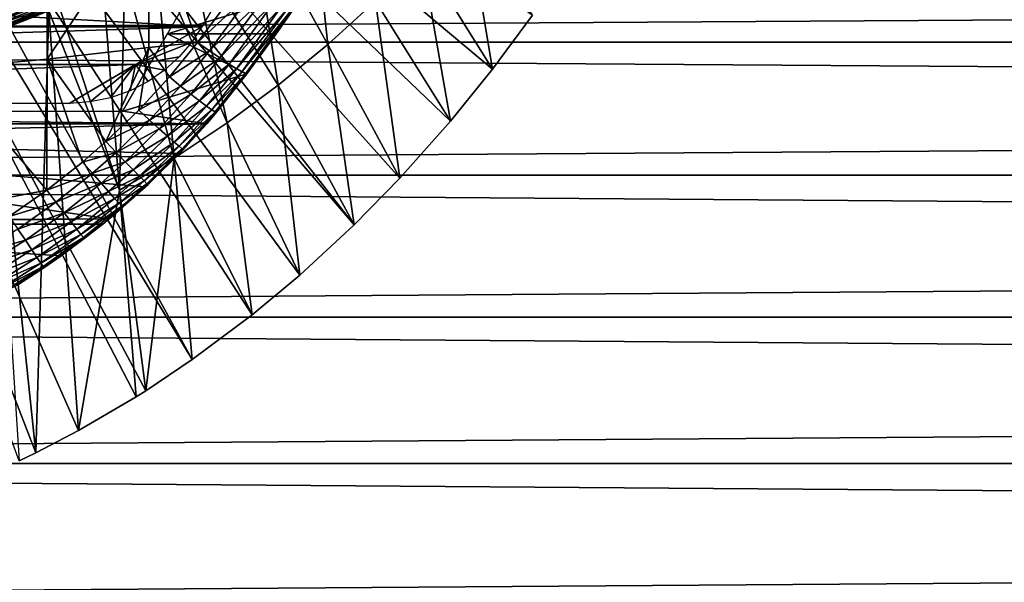
# Model space of a CAD drawing. Extents: x 0 to 340, y 0 to 791.
# Drawn here: x 76 to 89, y 72 to 79 of the extents above; entities that cross this region are included whole.
import ezdxf

# ---------------------------------------------------------------- set-up
doc = ezdxf.new("R2010")
doc.units = 0
doc.header["$MEASUREMENT"] = 0
doc.layers.get('0').update_dxf_attribs({"linetype": 'CONTINUOUS'})

msp = doc.modelspace()

# ---------------------------------------------------------------- linework, layer by layer
for points in [[(72.089363, 86.760338, 0.052415), (80.213028, 76.415779, 0.052415), (71.625298, 86.43544, 0.052415)], [(72.089363, 86.760338, 0.052415), (82.541649, 79.153954, 0.052415), (82.018761, 78.446693, 0.052415)], [(72.089363, 86.760338, 0.052415), (82.018761, 78.446693, 0.052415), (81.472252, 77.769989, 0.052415)], [(81.472252, 77.769989, 0.052415), (80.811272, 77.026367, 0.052415), (72.089363, 86.760338, 0.052415)], [(72.089363, 86.760338, 0.052415), (80.811272, 77.026367, 0.052415), (80.213028, 76.415779, 0.052415)], [(71.625298, 86.43544, 0.052415), (78.100731, 74.656898, 0.052415), (71.11187, 86.196007, 0.052415)], [(78.882187, 75.24192, 0.052415), (78.100731, 74.656898, 0.052415), (71.625298, 86.43544, 0.052415)], [(71.625298, 86.43544, 0.052415), (80.213028, 76.415779, 0.052415), (79.502403, 75.759407, 0.052415)], [(71.625298, 86.43544, 0.052415), (79.502403, 75.759407, 0.052415), (78.882187, 75.24192, 0.052415)], [(71.11187, 86.196007, 0.052415), (78.100731, 74.656898, 0.052415), (77.493874, 74.250343, 0.052415)], [(71.11187, 86.196007, 0.052415), (77.493874, 74.250343, 0.052415), (77.36776, 74.17083, 0.052415)], [(77.36776, 74.17083, 0.052415), (76.614807, 73.729988, 0.052415), (71.11187, 86.196007, 0.052415)], [(71.11187, 86.196007, 0.052415), (76.614807, 73.729988, 0.052415), (76.05983, 73.44091, 0.052415)], [(71.11187, 86.196007, 0.052415), (76.05983, 73.44091, 0.052415), (75.842949, 73.335892, 0.052415)], [(79.87075, 78.769859, 24.98118), (79.61396, 81.164658, 49.594181), (78.844261, 80.618683, 49.59692)], [(80.494202, 79.33432, 24.98118), (79.61396, 81.164658, 49.594181), (79.87075, 78.769859, 24.98118)], [(79.223717, 78.239677, 24.98118), (78.844261, 80.618683, 49.59692), (78.045403, 80.119911, 49.599529)], [(79.87075, 78.769859, 24.98118), (78.844261, 80.618683, 49.59692), (79.223717, 78.239677, 24.98118)], [(76.205383, 80.436996, 86.079163), (76.205383, 78.577103, 85.431908), (77.533081, 80.571289, 85.663719)], [(77.533081, 80.571289, 85.663719), (76.205383, 78.577103, 85.431908), (77.533081, 78.729813, 85.022873)], [(78.759918, 79.591103, 84.815407), (77.533081, 80.571289, 85.663719), (78.169899, 78.795914, 84.787849)], [(77.533081, 80.571289, 85.663719), (77.533081, 78.729813, 85.022873), (78.169899, 78.795914, 84.787849)], [(81.093071, 79.931969, 24.98118), (82.018761, 78.446693, 0.052415), (81.666283, 80.561577, 24.98118)], [(81.666283, 80.561577, 24.98118), (82.018761, 78.446693, 0.052415), (82.541649, 79.153954, 0.052415)], [(41.067299, 78.800018, 76.63575), (298.933289, 78.800018, 76.63575), (298.933289, 80.370659, 75.53595)], [(41.067299, 78.800018, 76.63575), (298.933289, 80.370659, 75.53595), (41.067299, 80.370659, 75.53595)], [(41.067299, 80.370659, 58.68298), (298.933289, 80.370659, 58.68298), (298.933289, 78.800018, 57.583191)], [(41.067299, 80.370659, 58.68298), (298.933289, 78.800018, 57.583191), (41.067299, 78.800018, 57.583191)], [(74.852638, 80.328941, 86.413551), (74.852638, 78.454262, 85.761139), (76.205383, 80.436996, 86.079163)], [(76.205383, 80.436996, 86.079163), (74.852638, 78.454262, 85.761139), (76.205383, 78.577103, 85.431908)], [(79.196297, 78.910591, 80.622871), (79.576508, 79.462051, 80.25724), (80.071899, 80.22934, 83.544853)], [(79.948753, 80.033058, 83.541138), (79.196297, 78.910591, 80.622871), (80.071899, 80.22934, 83.544853)], [(78.554176, 77.745018, 24.98118), (78.045403, 80.119911, 49.599529), (77.628532, 79.884651, 49.600788)], [(79.223717, 78.239677, 24.98118), (78.045403, 80.119911, 49.599529), (78.554176, 77.745018, 24.98118)], [(61.22728, 79.947166, 79.894508), (78.773323, 79.947166, 79.894508), (78.229637, 79.005478, 80.563263)], [(61.22728, 79.947166, 79.894508), (78.229637, 79.005478, 80.563263), (61.770962, 79.005478, 80.563263)], [(78.405907, 80.001122, 79.851563), (79.576508, 79.462051, 80.25724), (77.776291, 78.910591, 80.622871)], [(79.398178, 79.199608, 83.518303), (79.196297, 78.910591, 80.622871), (79.948753, 80.033058, 83.541138)], [(77.218079, 79.668762, 49.601971), (77.863159, 77.287079, 24.98118), (77.628532, 79.884651, 49.600788)], [(78.554176, 77.745018, 24.98118), (77.628532, 79.884651, 49.600788), (77.863159, 77.287079, 24.98118)], [(80.494202, 79.33432, 24.98118), (81.472252, 77.769989, 0.052415), (81.093071, 79.931969, 24.98118)], [(81.093071, 79.931969, 24.98118), (81.472252, 77.769989, 0.052415), (82.018761, 78.446693, 0.052415)], [(77.218079, 79.668762, 49.601971), (76.938278, 79.530121, 49.60273), (77.151688, 76.867104, 24.98118)], [(77.151688, 76.867104, 24.98118), (77.863159, 77.287079, 24.98118), (77.218079, 79.668762, 49.601971)], [(78.169899, 78.795914, 84.787849), (78.914238, 79.489471, 84.689087), (78.759918, 79.591103, 84.815407)], [(77.151688, 76.867104, 24.98118), (76.938278, 79.530121, 49.60273), (76.36277, 79.266006, 49.60421)], [(77.776291, 78.910591, 80.622871), (79.576508, 79.462051, 80.25724), (79.196297, 78.910591, 80.622871)], [(78.323807, 78.687973, 84.66217), (78.914238, 79.489471, 84.689087), (78.169899, 78.795914, 84.787849)], [(78.323807, 78.687973, 84.66217), (79.051842, 79.400421, 84.536697), (78.914238, 79.489471, 84.689087)], [(75.41288, 79.095543, 49.950401), (75.433632, 79.038803, 49.896172), (76.309502, 79.388382, 49.895351)], [(75.433632, 79.038803, 49.896172), (76.329788, 79.341766, 49.831749), (76.309502, 79.388382, 49.895351)], [(75.433632, 79.038803, 49.896172), (75.451088, 78.991058, 49.832878), (76.329788, 79.341766, 49.831749)], [(75.451088, 78.991058, 49.832878), (76.345688, 79.30529, 49.76075), (76.329788, 79.341766, 49.831749)], [(75.451088, 78.991058, 49.832878), (75.464813, 78.953499, 49.762192), (76.345688, 79.30529, 49.76075)], [(75.464813, 78.953499, 49.762192), (76.356781, 79.279778, 49.684231), (76.345688, 79.30529, 49.76075)], [(78.461563, 78.593491, 84.509689), (79.051842, 79.400421, 84.536697), (78.323807, 78.687973, 84.66217)], [(78.461563, 78.593491, 84.509689), (79.169632, 79.325798, 84.361641), (79.051842, 79.400421, 84.536697)], [(78.580009, 78.514748, 84.333893), (79.169632, 79.325798, 84.361641), (78.461563, 78.593491, 84.509689)], [(78.580009, 78.514748, 84.333893), (79.265007, 79.267258, 84.167801), (79.169632, 79.325798, 84.361641)], [(79.87075, 78.769859, 24.98118), (80.811272, 77.026367, 0.052415), (80.494202, 79.33432, 24.98118)], [(80.494202, 79.33432, 24.98118), (80.811272, 77.026367, 0.052415), (81.472252, 77.769989, 0.052415)], [(75.464813, 78.953499, 49.762192), (75.474411, 78.927277, 49.68597), (76.356781, 79.279778, 49.684231)], [(76.356781, 79.279778, 49.684231), (75.474411, 78.927277, 49.68597), (75.47966, 78.91291, 49.606239)], [(75.47966, 78.91291, 49.606239), (76.22921, 79.208672, 49.604542), (76.356781, 79.279778, 49.684231)], [(76.05983, 73.44091, 0.052415), (76.22921, 79.208672, 49.604542), (75.47966, 78.91291, 49.606239)], [(76.614807, 73.729988, 0.052415), (76.22921, 79.208672, 49.604542), (76.05983, 73.44091, 0.052415)], [(77.151688, 76.867104, 24.98118), (76.36277, 79.266006, 49.60421), (76.22921, 79.208672, 49.604542)], [(76.614807, 73.729988, 0.052415), (77.151688, 76.867104, 24.98118), (76.22921, 79.208672, 49.604542)], [(78.676491, 78.453423, 84.138748), (79.265007, 79.267258, 84.167801), (78.580009, 78.514748, 84.333893)], [(78.676491, 78.453423, 84.138748), (79.335854, 79.226196, 83.959511), (79.265007, 79.267258, 84.167801)], [(78.748787, 78.411041, 83.928711), (79.335854, 79.226196, 83.959511), (78.676491, 78.453423, 84.138748)], [(78.748787, 78.411041, 83.928711), (79.380569, 79.203491, 83.741386), (79.335854, 79.226196, 83.959511)], [(78.795273, 78.388451, 83.708542), (79.380569, 79.203491, 83.741386), (78.748787, 78.411041, 83.928711)], [(78.795273, 78.388451, 83.708542), (79.398178, 79.199608, 83.518303), (79.380569, 79.203491, 83.741386)], [(78.814873, 78.386192, 83.483253), (79.398178, 79.199608, 83.518303), (78.795273, 78.388451, 83.708542)], [(78.814873, 78.386192, 83.483253), (78.814873, 78.386192, 80.929283), (79.398178, 79.199608, 83.518303)], [(79.398178, 79.199608, 83.518303), (78.814873, 78.386192, 80.929283), (79.196297, 78.910591, 80.622871)], [(61.770962, 79.005478, 80.563263), (78.229637, 79.005478, 80.563263), (78.226479, 79, 80.566742)], [(61.770962, 79.005478, 80.563263), (78.226479, 79, 80.566742), (61.77412, 79, 80.566742)], [(78.226479, 79, 80.566742), (62.640148, 78.50724, 80.861923), (61.77412, 79, 80.566742)], [(78.226479, 79, 80.566742), (77.360451, 78.50724, 80.861923), (62.640148, 78.50724, 80.861923)], [(78.092049, 78.796799, 80.692619), (77.360451, 78.50724, 80.861923), (78.226479, 79, 80.566742)], [(41.067299, 77.062187, 77.446083), (298.933289, 77.062187, 77.446083), (298.933289, 78.800018, 76.63575)], [(41.067299, 77.062187, 77.446083), (298.933289, 78.800018, 76.63575), (41.067299, 78.800018, 76.63575)], [(41.067299, 78.800018, 57.583191), (298.933289, 78.800018, 57.583191), (298.933289, 77.062187, 56.77285)], [(41.067299, 78.800018, 57.583191), (298.933289, 77.062187, 56.77285), (41.067299, 77.062187, 56.77285)], [(76.05983, 73.44091, 0.052415), (75.47966, 78.91291, 49.606239), (75.842949, 73.335892, 0.052415)], [(77.776291, 78.910591, 80.622871), (78.814873, 78.386192, 80.929283), (77.192818, 77.899986, 81.18071)], [(77.360451, 78.50724, 80.861923), (78.092049, 78.796799, 80.692619), (77.930199, 78.607681, 80.804512)], [(78.169899, 78.795914, 84.787849), (77.533081, 78.729813, 85.022873), (77.801323, 78.346489, 84.770912)], [(77.776291, 78.910591, 80.622871), (79.196297, 78.910591, 80.622871), (78.814873, 78.386192, 80.929283)], [(77.801323, 78.346489, 84.770912), (78.323807, 78.687973, 84.66217), (78.169899, 78.795914, 84.787849)], [(76.205383, 78.577103, 85.431908), (76.97348, 77.501297, 84.754112), (77.533081, 78.729813, 85.022873)], [(77.533081, 78.729813, 85.022873), (76.97348, 77.501297, 84.754112), (77.40097, 77.912872, 84.75988)], [(77.533081, 78.729813, 85.022873), (77.40097, 77.912872, 84.75988), (77.801323, 78.346489, 84.770912)], [(77.948929, 78.227699, 84.64547), (78.323807, 78.687973, 84.66217), (77.801323, 78.346489, 84.770912)], [(77.948929, 78.227699, 84.64547), (78.461563, 78.593491, 84.509689), (78.323807, 78.687973, 84.66217)], [(79.223717, 78.239677, 24.98118), (80.213028, 76.415779, 0.052415), (79.87075, 78.769859, 24.98118)], [(79.87075, 78.769859, 24.98118), (80.213028, 76.415779, 0.052415), (80.811272, 77.026367, 0.052415)], [(76.201012, 76.866753, 84.753967), (76.205383, 78.577103, 85.431908), (74.852638, 78.454262, 85.761139)], [(76.201012, 76.866753, 84.753967), (76.668732, 77.235641, 84.752777), (76.205383, 78.577103, 85.431908)], [(76.205383, 78.577103, 85.431908), (76.668732, 77.235641, 84.752777), (76.97348, 77.501297, 84.754112)], [(77.930199, 78.607681, 80.804512), (77.739754, 78.434998, 80.902351), (77.360451, 78.50724, 80.861923)], [(78.08094, 78.123154, 84.492867), (78.461563, 78.593491, 84.509689), (77.948929, 78.227699, 84.64547)], [(78.08094, 78.123154, 84.492867), (78.580009, 78.514748, 84.333893), (78.461563, 78.593491, 84.509689)], [(77.360451, 78.50724, 80.861923), (63.506168, 78.000008, 81.131439), (62.640148, 78.50724, 80.861923)], [(77.360451, 78.50724, 80.861923), (76.494431, 78.000008, 81.131439), (63.506168, 78.000008, 81.131439)], [(74.852638, 78.454262, 85.761139), (74.852638, 76.610512, 85.025688), (76.201012, 76.866753, 84.753967)], [(76.769272, 78.018959, 81.121948), (76.494431, 78.000008, 81.131439), (77.360451, 78.50724, 80.861923)], [(77.360451, 78.50724, 80.861923), (77.034737, 78.074341, 81.093987), (76.769272, 78.018959, 81.121948)], [(77.289963, 78.164993, 81.047401), (77.034737, 78.074341, 81.093987), (77.360451, 78.50724, 80.861923)], [(77.360451, 78.50724, 80.861923), (77.525948, 78.28653, 80.983299), (77.289963, 78.164993, 81.047401)], [(77.360451, 78.50724, 80.861923), (77.739754, 78.434998, 80.902351), (77.525948, 78.28653, 80.983299)], [(78.194328, 78.035347, 84.316612), (78.580009, 78.514748, 84.333893), (78.08094, 78.123154, 84.492867)], [(78.194328, 78.035347, 84.316612), (78.676491, 78.453423, 84.138748), (78.580009, 78.514748, 84.333893)], [(78.286491, 77.96627, 84.120743), (78.676491, 78.453423, 84.138748), (78.194328, 78.035347, 84.316612)], [(78.286491, 77.96627, 84.120743), (78.748787, 78.411041, 83.928711), (78.676491, 78.453423, 84.138748)], [(78.355309, 77.917397, 83.909752), (78.748787, 78.411041, 83.928711), (78.286491, 77.96627, 84.120743)], [(78.355309, 77.917397, 83.909752), (78.795273, 78.388451, 83.708542), (78.748787, 78.411041, 83.928711)], [(77.192818, 77.899986, 81.18071), (78.814873, 78.386192, 80.929283), (78.289833, 77.735962, 81.258873)], [(77.40097, 77.912872, 84.75988), (77.948929, 78.227699, 84.64547), (77.801323, 78.346489, 84.770912)], [(78.814873, 78.386192, 80.929283), (78.814873, 78.386192, 83.483253), (78.289833, 77.735962, 81.258873)], [(78.289833, 77.735962, 81.258873), (78.814873, 78.386192, 83.483253), (78.417191, 77.884613, 83.462021)], [(78.399223, 77.889977, 83.688477), (78.795273, 78.388451, 83.708542), (78.355309, 77.917397, 83.909752)], [(78.399223, 77.889977, 83.688477), (78.814873, 78.386192, 83.483253), (78.795273, 78.388451, 83.708542)], [(78.417191, 77.884613, 83.462021), (78.814873, 78.386192, 83.483253), (78.399223, 77.889977, 83.688477)], [(77.541687, 77.78347, 84.634743), (77.948929, 78.227699, 84.64547), (77.40097, 77.912872, 84.75988)], [(77.541687, 77.78347, 84.634743), (78.08094, 78.123154, 84.492867), (77.948929, 78.227699, 84.64547)], [(78.554176, 77.745018, 24.98118), (79.502403, 75.759407, 0.052415), (79.223717, 78.239677, 24.98118)], [(79.223717, 78.239677, 24.98118), (79.502403, 75.759407, 0.052415), (80.213028, 76.415779, 0.052415)], [(77.66745, 77.669144, 84.48204), (78.08094, 78.123154, 84.492867), (77.541687, 77.78347, 84.634743)], [(77.66745, 77.669144, 84.48204), (78.194328, 78.035347, 84.316612), (78.08094, 78.123154, 84.492867)], [(77.77533, 77.572578, 84.305313), (78.194328, 78.035347, 84.316612), (77.66745, 77.669144, 84.48204)], [(77.77533, 77.572578, 84.305313), (78.286491, 77.96627, 84.120743), (78.194328, 78.035347, 84.316612)], [(78.289833, 77.735962, 81.258873), (61.71077, 77.735962, 81.258873), (62.807781, 77.899986, 81.18071)], [(77.192818, 77.899986, 81.18071), (78.289833, 77.735962, 81.258873), (62.807781, 77.899986, 81.18071)], [(76.97348, 77.501297, 84.754112), (77.541687, 77.78347, 84.634743), (77.40097, 77.912872, 84.75988)], [(77.862808, 77.495934, 84.10865), (78.286491, 77.96627, 84.120743), (77.77533, 77.572578, 84.305313)], [(77.862808, 77.495934, 84.10865), (78.355309, 77.917397, 83.909752), (78.286491, 77.96627, 84.120743)], [(77.927856, 77.44104, 83.896629), (78.355309, 77.917397, 83.909752), (77.862808, 77.495934, 84.10865)], [(77.927856, 77.44104, 83.896629), (78.399223, 77.889977, 83.688477), (78.355309, 77.917397, 83.909752)], [(77.968979, 77.409088, 83.674156), (78.399223, 77.889977, 83.688477), (77.927856, 77.44104, 83.896629)], [(77.968979, 77.409088, 83.674156), (78.417191, 77.884613, 83.462021), (78.399223, 77.889977, 83.688477)], [(77.106812, 77.361763, 84.629349), (77.541687, 77.78347, 84.634743), (76.97348, 77.501297, 84.754112)], [(77.106812, 77.361763, 84.629349), (77.66745, 77.669144, 84.48204), (77.541687, 77.78347, 84.634743)], [(78.289833, 77.735962, 81.258873), (78.417191, 77.884613, 83.462021), (77.9338, 77.347038, 81.431442)], [(77.9338, 77.347038, 81.431442), (78.417191, 77.884613, 83.462021), (77.985229, 77.400917, 83.446411)], [(77.985229, 77.400917, 83.446411), (78.417191, 77.884613, 83.462021), (77.968979, 77.409088, 83.674156)], [(78.289833, 77.735962, 81.258873), (69.822281, 77.542297, 81.347008), (61.71077, 77.735962, 81.258873)], [(77.9338, 77.347038, 81.431442), (69.822281, 77.542297, 81.347008), (78.289833, 77.735962, 81.258873)], [(77.225838, 77.238022, 84.47657), (77.66745, 77.669144, 84.48204), (77.106812, 77.361763, 84.629349)], [(77.225838, 77.238022, 84.47657), (77.77533, 77.572578, 84.305313), (77.66745, 77.669144, 84.48204)], [(77.863159, 77.287079, 24.98118), (78.882187, 75.24192, 0.052415), (78.554176, 77.745018, 24.98118)], [(78.554176, 77.745018, 24.98118), (78.882187, 75.24192, 0.052415), (79.502403, 75.759407, 0.052415)], [(69.822281, 77.542297, 81.347008), (77.015503, 76.49398, 81.750511), (63.069569, 76.424782, 81.773003)], [(77.9338, 77.347038, 81.431442), (77.49073, 76.911087, 81.604393), (69.822281, 77.542297, 81.347008)], [(69.822281, 77.542297, 81.347008), (77.49073, 76.911087, 81.604393), (77.015503, 76.49398, 81.750511)], [(76.668732, 77.235641, 84.752777), (77.106812, 77.361763, 84.629349), (76.97348, 77.501297, 84.754112)], [(77.327789, 77.133057, 84.299362), (77.77533, 77.572578, 84.305313), (77.225838, 77.238022, 84.47657)], [(77.327789, 77.133057, 84.299362), (77.862808, 77.495934, 84.10865), (77.77533, 77.572578, 84.305313)], [(77.410263, 77.049309, 84.101883), (77.862808, 77.495934, 84.10865), (77.327789, 77.133057, 84.299362)], [(77.410263, 77.049309, 84.101883), (77.927856, 77.44104, 83.896629), (77.862808, 77.495934, 84.10865)], [(77.471321, 76.988701, 83.888771), (77.927856, 77.44104, 83.896629), (77.410263, 77.049309, 84.101883)], [(77.471321, 76.988701, 83.888771), (77.968979, 77.409088, 83.674156), (77.927856, 77.44104, 83.896629)], [(77.509529, 76.952698, 83.665039), (77.968979, 77.409088, 83.674156), (77.471321, 76.988701, 83.888771)], [(77.9338, 77.347038, 81.431442), (77.985229, 77.400917, 83.446411), (77.49073, 76.911087, 81.604393)], [(77.49073, 76.911087, 81.604393), (77.985229, 77.400917, 83.446411), (77.524002, 76.942146, 83.435921)], [(77.509529, 76.952698, 83.665039), (77.985229, 77.400917, 83.446411), (77.968979, 77.409088, 83.674156)], [(77.524002, 76.942146, 83.435921), (77.985229, 77.400917, 83.446411), (77.509529, 76.952698, 83.665039)], [(76.796722, 77.089432, 84.628288), (77.106812, 77.361763, 84.629349), (76.668732, 77.235641, 84.752777)], [(76.796722, 77.089432, 84.628288), (77.225838, 77.238022, 84.47657), (77.106812, 77.361763, 84.629349)], [(77.151688, 76.867104, 24.98118), (77.493874, 74.250343, 0.052415), (77.863159, 77.287079, 24.98118)], [(77.493874, 74.250343, 0.052415), (78.100731, 74.656898, 0.052415), (77.863159, 77.287079, 24.98118)], [(77.863159, 77.287079, 24.98118), (78.100731, 74.656898, 0.052415), (78.882187, 75.24192, 0.052415)], [(76.201012, 76.866753, 84.753967), (76.796722, 77.089432, 84.628288), (76.668732, 77.235641, 84.752777)], [(76.910912, 76.95961, 84.475471), (77.225838, 77.238022, 84.47657), (76.796722, 77.089432, 84.628288)], [(76.910912, 76.95961, 84.475471), (77.327789, 77.133057, 84.299362), (77.225838, 77.238022, 84.47657)], [(77.008621, 76.849159, 84.297943), (77.327789, 77.133057, 84.299362), (76.910912, 76.95961, 84.475471)], [(77.008621, 76.849159, 84.297943), (77.410263, 77.049309, 84.101883), (77.327789, 77.133057, 84.299362)], [(41.067299, 75.210152, 77.942352), (298.933289, 75.210152, 77.942352), (298.933289, 77.062187, 77.446083)], [(41.067299, 75.210152, 77.942352), (298.933289, 77.062187, 77.446083), (41.067299, 77.062187, 77.446083)], [(41.067299, 77.062187, 56.77285), (298.933289, 77.062187, 56.77285), (298.933289, 75.210152, 56.276581)], [(41.067299, 77.062187, 56.77285), (298.933289, 75.210152, 56.276581), (41.067299, 75.210152, 56.276581)], [(76.320717, 76.711243, 84.629921), (76.796722, 77.089432, 84.628288), (76.201012, 76.866753, 84.753967)], [(76.320717, 76.711243, 84.629921), (76.910912, 76.95961, 84.475471), (76.796722, 77.089432, 84.628288)], [(77.087509, 76.760834, 84.099899), (77.410263, 77.049309, 84.101883), (77.008621, 76.849159, 84.297943)], [(77.087509, 76.760834, 84.099899), (77.471321, 76.988701, 83.888771), (77.410263, 77.049309, 84.101883)], [(77.145737, 76.696632, 83.88604), (77.471321, 76.988701, 83.888771), (77.087509, 76.760834, 84.099899)], [(77.145737, 76.696632, 83.88604), (77.509529, 76.952698, 83.665039), (77.471321, 76.988701, 83.888771)], [(76.201012, 76.866753, 84.753967), (74.852638, 76.610512, 85.025688), (75.711838, 76.525391, 84.758163)], [(75.711838, 76.525391, 84.758163), (76.320717, 76.711243, 84.629921), (76.201012, 76.866753, 84.753967)], [(76.427422, 76.572838, 84.477058), (76.910912, 76.95961, 84.475471), (76.320717, 76.711243, 84.629921)], [(76.427422, 76.572838, 84.477058), (77.008621, 76.849159, 84.297943), (76.910912, 76.95961, 84.475471)], [(77.36776, 74.17083, 0.052415), (77.151688, 76.867104, 24.98118), (76.614807, 73.729988, 0.052415)], [(77.49073, 76.911087, 81.604393), (77.524002, 76.942146, 83.435921), (77.015503, 76.49398, 81.750511)], [(77.015503, 76.49398, 81.750511), (77.524002, 76.942146, 83.435921), (77.195183, 76.646027, 83.431343)], [(77.181923, 76.658073, 83.661407), (77.509529, 76.952698, 83.665039), (77.145737, 76.696632, 83.88604)], [(77.36776, 74.17083, 0.052415), (77.493874, 74.250343, 0.052415), (77.151688, 76.867104, 24.98118)], [(77.181923, 76.658073, 83.661407), (77.524002, 76.942146, 83.435921), (77.509529, 76.952698, 83.665039)], [(77.195183, 76.646027, 83.431343), (77.524002, 76.942146, 83.435921), (77.181923, 76.658073, 83.661407)], [(76.518562, 76.454819, 84.299072), (77.008621, 76.849159, 84.297943), (76.427422, 76.572838, 84.477058)], [(76.518562, 76.454819, 84.299072), (77.087509, 76.760834, 84.099899), (77.008621, 76.849159, 84.297943)], [(76.591972, 76.360107, 84.100197), (77.087509, 76.760834, 84.099899), (76.518562, 76.454819, 84.299072)], [(76.591972, 76.360107, 84.100197), (77.145737, 76.696632, 83.88604), (77.087509, 76.760834, 84.099899)], [(75.822731, 76.361061, 84.634567), (76.320717, 76.711243, 84.629921), (75.711838, 76.525391, 84.758163)], [(75.822731, 76.361061, 84.634567), (76.427422, 76.572838, 84.477058), (76.320717, 76.711243, 84.629921)], [(76.645882, 76.290909, 83.885223), (77.145737, 76.696632, 83.88604), (76.591972, 76.360107, 84.100197)], [(76.645882, 76.290909, 83.885223), (77.181923, 76.658073, 83.661407), (77.145737, 76.696632, 83.88604)], [(76.679008, 76.24894, 83.659279), (77.181923, 76.658073, 83.661407), (76.645882, 76.290909, 83.885223)], [(76.679008, 76.24894, 83.659279), (76.931023, 76.424782, 83.429031), (77.181923, 76.658073, 83.661407)], [(76.931023, 76.424782, 83.429031), (77.195183, 76.646027, 83.431343), (77.181923, 76.658073, 83.661407)], [(76.931343, 76.425018, 81.772919), (77.195183, 76.646027, 83.431343), (76.931023, 76.424782, 83.429031)], [(77.015503, 76.49398, 81.750511), (77.195183, 76.646027, 83.431343), (76.931343, 76.425018, 81.772919)], [(63.069569, 76.424782, 81.773003), (77.015503, 76.49398, 81.750511), (70.00045, 76.424896, 81.772957)], [(77.015503, 76.49398, 81.750511), (76.931343, 76.425018, 81.772919), (70.00045, 76.424896, 81.772957)], [(75.921494, 76.214607, 84.481697), (76.427422, 76.572838, 84.477058), (75.822731, 76.361061, 84.634567)], [(75.921494, 76.214607, 84.481697), (76.518562, 76.454819, 84.299072), (76.427422, 76.572838, 84.477058)], [(76.931343, 76.425018, 81.772919), (76.388168, 76.011543, 81.89698), (70.00045, 76.424896, 81.772957)], [(70.00045, 76.424896, 81.772957), (76.388168, 76.011543, 81.89698), (75.82193, 75.63353, 81.995438)], [(75.303162, 76.039368, 84.641449), (75.921494, 76.214607, 84.481697), (75.822731, 76.361061, 84.634567)], [(76.005722, 76.089561, 84.303261), (76.518562, 76.454819, 84.299072), (75.921494, 76.214607, 84.481697)], [(76.005722, 76.089561, 84.303261), (76.591972, 76.360107, 84.100197), (76.518562, 76.454819, 84.299072)], [(76.07338, 75.988953, 84.103577), (76.591972, 76.360107, 84.100197), (76.005722, 76.089561, 84.303261)], [(76.07338, 75.988953, 84.103577), (76.645882, 76.290909, 83.885223), (76.591972, 76.360107, 84.100197)], [(76.931343, 76.425018, 81.772919), (76.931023, 76.424782, 83.429031), (76.388168, 76.011543, 81.89698)], [(76.388168, 76.011543, 81.89698), (76.931023, 76.424782, 83.429031), (76.690552, 76.235123, 83.427788)], [(76.690552, 76.235123, 83.427788), (76.931023, 76.424782, 83.429031), (76.679008, 76.24894, 83.659279)], [(76.122818, 75.915283, 83.887489), (76.645882, 76.290909, 83.885223), (76.07338, 75.988953, 84.103577)], [(76.122818, 75.915283, 83.887489), (76.679008, 76.24894, 83.659279), (76.645882, 76.290909, 83.885223)], [(76.152847, 75.870216, 83.660248), (76.679008, 76.24894, 83.659279), (76.122818, 75.915283, 83.887489)], [(76.152847, 75.870216, 83.660248), (76.690552, 76.235123, 83.427788), (76.679008, 76.24894, 83.659279)], [(76.16275, 75.854958, 83.427353), (76.690552, 76.235123, 83.427788), (76.152847, 75.870216, 83.660248)], [(76.388168, 76.011543, 81.89698), (76.690552, 76.235123, 83.427788), (76.16275, 75.854958, 83.427353)], [(75.393532, 75.885468, 84.488586), (75.921494, 76.214607, 84.481697), (75.303162, 76.039368, 84.641449)], [(75.393532, 75.885468, 84.488586), (76.005722, 76.089561, 84.303261), (75.921494, 76.214607, 84.481697)], [(75.470482, 75.753868, 84.309731), (76.005722, 76.089561, 84.303261), (75.393532, 75.885468, 84.488586)], [(75.470482, 75.753868, 84.309731), (76.07338, 75.988953, 84.103577), (76.005722, 76.089561, 84.303261)], [(75.532127, 75.647888, 84.109253), (76.07338, 75.988953, 84.103577), (75.470482, 75.753868, 84.309731)], [(75.532127, 75.647888, 84.109253), (76.122818, 75.915283, 83.887489), (76.07338, 75.988953, 84.103577)], [(75.82193, 75.63353, 81.995438), (76.388168, 76.011543, 81.89698), (76.16275, 75.854958, 83.427353)], [(75.576973, 75.570107, 83.892097), (76.122818, 75.915283, 83.887489), (75.532127, 75.647888, 84.109253)], [(75.576973, 75.570107, 83.892097), (76.152847, 75.870216, 83.660248), (76.122818, 75.915283, 83.887489)], [(75.603889, 75.522423, 83.663582), (76.152847, 75.870216, 83.660248), (75.576973, 75.570107, 83.892097)], [(75.603889, 75.522423, 83.663582), (75.82193, 75.63353, 83.428337), (76.152847, 75.870216, 83.660248)], [(75.82193, 75.63353, 83.428337), (76.16275, 75.854958, 83.427353), (76.152847, 75.870216, 83.660248)], [(76.16275, 75.854958, 83.427353), (75.82193, 75.63353, 83.428337), (75.82193, 75.63353, 81.995438)], [(41.067299, 73.300003, 78.109467), (298.933289, 75.210152, 77.942352), (41.067299, 75.210152, 77.942352)], [(41.067299, 75.210152, 56.276581), (298.933289, 75.210152, 56.276581), (298.933289, 73.300003, 56.10947)], [(41.067299, 75.210152, 56.276581), (298.933289, 73.300003, 56.10947), (41.067299, 73.300003, 56.10947)], [(41.067299, 73.300003, 78.109467), (298.933289, 73.300003, 78.109467), (298.933289, 75.210152, 77.942352)], [(41.067299, 73.300003, 56.10947), (298.933289, 73.300003, 56.10947), (298.933289, 71.389847, 56.276581)], [(41.067299, 73.300003, 56.10947), (298.933289, 71.389847, 56.276581), (41.067299, 71.389847, 56.276581)], [(41.067299, 71.389847, 77.942352), (298.933289, 71.389847, 77.942352), (298.933289, 73.300003, 78.109467)], [(41.067299, 71.389847, 77.942352), (298.933289, 73.300003, 78.109467), (41.067299, 73.300003, 78.109467)]]:
    msp.add_3dface(points)

doc.saveas('drawing.dxf')
